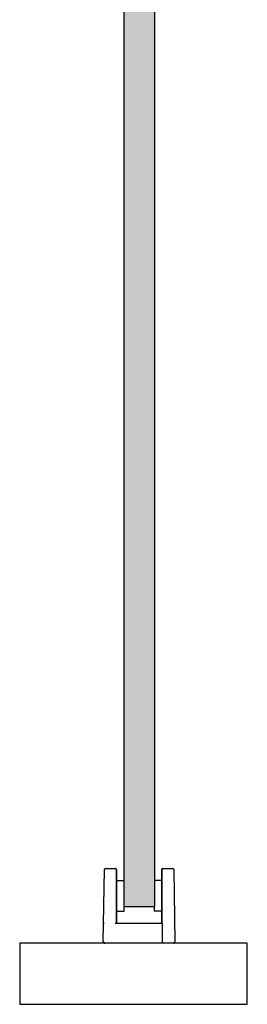
# Model space of a CAD drawing. Units: millimetres. Extents: x -876 to 3120, y 698 to 2114.
# Drawn here: x -182 to -107, y 1522 to 1844 of the extents above; entities that cross this region are included whole.
import ezdxf

# ---------------------------------------------------------------- set-up
doc = ezdxf.new("R2010")
doc.units = ezdxf.units.MM
doc.layers.add('__AD.SAHECO.COM_', color=7, linetype='Continuous')
doc.layers.add('DV4_Predeterminado', color=7, linetype='Continuous')

msp = doc.modelspace()

# ---------------------------------------------------------------- hatches: boundary and pattern name
h = msp.add_hatch(color=256)
h.dxf.hatch_style = 1
h.set_gradient(color1=(0, 191, 255), tint=1)
h.paths.add_polyline_path([(-137.67, 2053.71), (-147.67, 2053.71), (-147.67, 1553.71), (-137.67, 1553.71)])

# ---------------------------------------------------------------- linework, layer by layer
at = {"layer": '__AD.SAHECO.COM_', "color": 7, "linetype": 'Continuous'}
for p, q in [((-147.67, 2053.71), (-147.67, 1553.71)), ((-137.67, 2053.71), (-137.67, 1553.71)), ((-154.41, 1542.22), (-154, 1565.91)), ((-153.7, 1566.21), (-150.47, 1566.21)), ((-150.37, 1566.21), (-150.47, 1566.21)), ((-150.17, 1565.91), (-150.17, 1548.21)), ((-150.07, 1565.91), (-150.07, 1548.51)), ((-135.27, 1548.51), (-135.27, 1565.91)), ((-135.17, 1548.21), (-135.17, 1565.91)), ((-134.97, 1566.21), (-134.87, 1566.21)), ((-134.87, 1566.21), (-131.65, 1566.21)), ((-131.35, 1565.91), (-130.93, 1542.22)), ((-150.07, 1562.21), (-150.06, 1562.21)), ((-150.06, 1562.21), (-147.67, 1562.21)), ((-135.29, 1562.21), (-137.67, 1562.21)), ((-135.29, 1562.21), (-135.27, 1562.21)), ((-150.06, 1552.21), (-150.07, 1552.21)), ((-150.06, 1552.21), (-147.57, 1552.21)), ((-147.67, 1553.71), (-137.67, 1553.71)), ((-147.57, 1552.21), (-147.57, 1553.71)), ((-137.77, 1553.71), (-137.77, 1552.21)), ((-135.29, 1552.21), (-137.77, 1552.21)), ((-135.27, 1552.21), (-135.29, 1552.21)), ((-154.31, 1548.47), (-154.31, 1548.08)), ((-135.17, 1548.21), (-150.47, 1548.21)), ((-135.17, 1548.21), (-135.17, 1542.22)), ((-135.17, 1541.71), (-153.91, 1541.71)), ((-135.17, 1542.22), (-135.17, 1541.71)), ((-135.17, 1541.75), (-135.17, 1541.71)), ((-131.43, 1541.71), (-135.17, 1541.71))]:
    msp.add_line(p, q, dxfattribs=at)
for centre, radius, start, end in [((-153.7, 1565.91), 0.3, 90, 179), ((-150.47, 1565.91), 0.3, 0, 90), ((-150.37, 1565.91), 0.3, 0, 90), ((-134.97, 1565.91), 0.3, 90, 180), ((-134.87, 1565.91), 0.3, 134.5, 180), ((-134.87, 1565.91), 0.3, 90, 134.5), ((-131.65, 1565.91), 0.3, 1, 90), ((-154.21, 1548.47), 0.1, 157.743, 180), ((-150.37, 1548.51), 0.3, 311.8103, 0), ((-134.97, 1548.51), 0.3, 180, 228.1897), ((-153.92, 1542.21), 0.495, 178.8295, 213.65), ((-149.63, 1538.57), 5.78, 140.8861, 144.4358), ((-153.91, 1542.21), 0.5, 213.4795, 270), ((-131.43, 1542.21), 0.5, 270, 326.5205), ((-135.71, 1538.57), 5.78, 35.5642, 39.1139), ((-131.43, 1542.21), 0.495, 326.35, 1.1705)]:
    msp.add_arc(centre, radius, start, end, dxfattribs=at)
msp.add_ellipse((-134.87, 1565.91), major_axis=(-0.3, 0.3), ratio=0.008727, start_param=4.712465, end_param=5.497787, dxfattribs=at)
msp.add_open_spline([(-134.87, 1542.22), (-134.94, 1542.13), (-135.01, 1542.04), (-135.12, 1541.88), (-135.17, 1541.8), (-135.17, 1541.75)], degree=3, knots=[0, 0, 0, 0, 0.5, 0.5, 1, 1, 1, 1], dxfattribs=at)
at = {"layer": 'DV4_Predeterminado', "color": 7, "linetype": 'Continuous'}
for p, q in [((-181.75, 1541.7), (-181.75, 1521.7)), ((-107.25, 1541.7), (-181.75, 1541.7)), ((-107.25, 1521.7), (-107.25, 1541.7)), ((-181.75, 1521.7), (-107.25, 1521.7))]:
    msp.add_line(p, q, dxfattribs=at)

doc.saveas('drawing.dxf')
